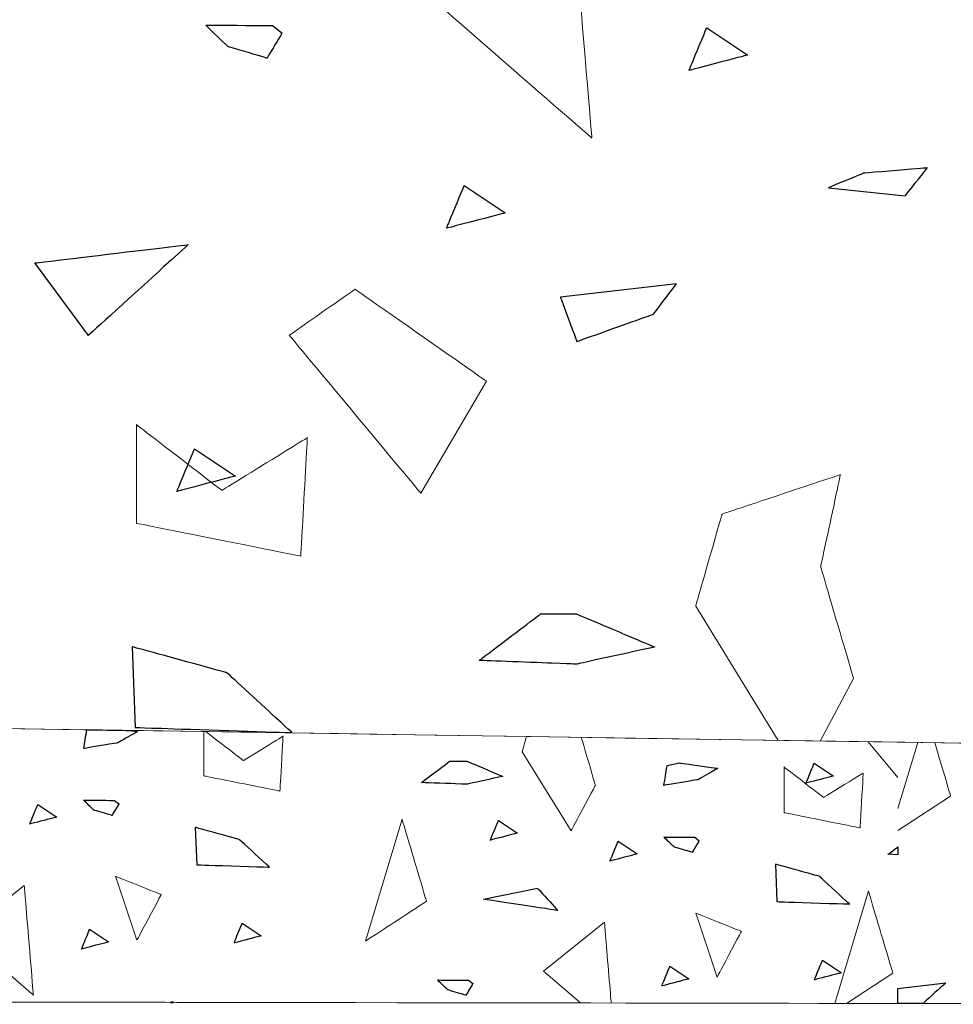
# Model space of a CAD drawing. Units: millimetres. Extents: x -203 to 1, y 0 to 143.
# Drawn here: x -151 to -149, y 48 to 51 of the extents above; entities that cross this region are included whole.
import ezdxf

# ---------------------------------------------------------------- set-up
doc = ezdxf.new("R2010")
doc.units = ezdxf.units.MM
doc.header["$MEASUREMENT"] = 0
doc.layers.add('Layer 1', color=7, linetype='Continuous')

msp = doc.modelspace()

# ---------------------------------------------------------------- linework, layer by layer
at = {"layer": 'Layer 1', "lineweight": 5}
for points in [[(-149.8943, 51.1587), (-149.8943, 51.1587), (-149.8943, 51.1587), (-149.8412, 50.5208), (-149.8412, 50.5208)], [(-149.8412, 50.5208), (-149.8412, 50.5208), (-149.8412, 50.5208), (-150.2487, 50.8752), (-150.2487, 50.8752)], [(-150.82195, 50.76715), (-150.82195, 50.76715), (-150.82195, 50.76715), (-150.88135, 50.8246), (-150.88135, 50.8246)], [(-150.88135, 50.8246), (-150.88135, 50.8246), (-150.88135, 50.8246), (-150.70185, 50.82355), (-150.70185, 50.82355)], [(-150.70185, 50.82355), (-150.70185, 50.82355), (-150.6758, 50.8032), (-150.6758, 50.8032)], [(-149.57915, 50.7027), (-149.57915, 50.7027), (-149.57915, 50.7027), (-149.53165, 50.81755), (-149.53165, 50.81755)], [(-149.53165, 50.81755), (-149.53165, 50.81755), (-149.42095, 50.744), (-149.42095, 50.744)], [(-150.6758, 50.8032), (-150.6758, 50.8032), (-150.6758, 50.8032), (-150.71605, 50.73565), (-150.71605, 50.73565)], [(-150.71605, 50.73565), (-150.71605, 50.73565), (-150.71605, 50.73565), (-150.82195, 50.76715), (-150.82195, 50.76715)], [(-149.42095, 50.744), (-149.42095, 50.744), (-149.42095, 50.744), (-149.57915, 50.7027), (-149.57915, 50.7027)], [(-148.9376, 50.4402), (-148.9376, 50.4402), (-148.9376, 50.4402), (-149.1094, 50.42565), (-149.1094, 50.42565)], [(-148.99685, 50.36455), (-148.99685, 50.36455), (-148.99685, 50.36455), (-148.9376, 50.4402), (-148.9376, 50.4402)], [(-149.1094, 50.42565), (-149.1094, 50.42565), (-149.1094, 50.42565), (-149.2036, 50.38665), (-149.2036, 50.38665)], [(-150.2326, 50.2775), (-150.2326, 50.2775), (-150.2326, 50.2775), (-150.1851, 50.39235), (-150.1851, 50.39235)], [(-150.1851, 50.39235), (-150.1851, 50.39235), (-150.0744, 50.3188), (-150.0744, 50.3188)], [(-149.2036, 50.38665), (-149.2036, 50.38665), (-148.99685, 50.36455), (-148.99685, 50.36455)], [(-150.0744, 50.3188), (-150.0744, 50.3188), (-150.0744, 50.3188), (-150.2326, 50.2775), (-150.2326, 50.2775)], [(-151.3416, 50.18405), (-151.3416, 50.18405), (-151.3416, 50.18405), (-150.92825, 50.2335), (-150.92825, 50.2335)], [(-150.92825, 50.2335), (-150.92825, 50.2335), (-150.92825, 50.2335), (-151.1975, 49.98885), (-151.1975, 49.98885)], [(-151.1975, 49.98885), (-151.1975, 49.98885), (-151.3416, 50.18405), (-151.3416, 50.18405)], [(-149.61315, 50.1276), (-149.61315, 50.1276), (-149.92575, 50.0923), (-149.92575, 50.0923)], [(-149.67545, 50.04585), (-149.67545, 50.04585), (-149.67545, 50.04585), (-149.61315, 50.1276), (-149.61315, 50.1276)], [(-150.47905, 50.1133), (-150.47905, 50.1133), (-150.47905, 50.1133), (-150.6562, 49.9893), (-150.6562, 49.9893)], [(-150.1247, 49.86525), (-150.1247, 49.86525), (-150.1247, 49.86525), (-150.47905, 50.1133), (-150.47905, 50.1133)], [(-149.92575, 50.0923), (-149.92575, 50.0923), (-149.92575, 50.0923), (-149.88155, 49.97245), (-149.88155, 49.97245)], [(-149.88155, 49.97245), (-149.88155, 49.97245), (-149.88155, 49.97245), (-149.67545, 50.04585), (-149.67545, 50.04585)], [(-150.6562, 49.9893), (-150.6562, 49.9893), (-150.6562, 49.9893), (-150.30185, 49.56405), (-150.30185, 49.56405)], [(-150.30185, 49.56405), (-150.30185, 49.56405), (-150.1247, 49.86525), (-150.1247, 49.86525)], [(-151.06825, 49.7488), (-151.06825, 49.7488), (-151.06825, 49.483), (-151.06825, 49.483)], [(-150.8379, 49.5716), (-150.8379, 49.5716), (-150.8379, 49.5716), (-151.06825, 49.7488), (-151.06825, 49.7488)], [(-150.60755, 49.71335), (-150.60755, 49.71335), (-150.60755, 49.71335), (-150.8379, 49.5716), (-150.8379, 49.5716)], [(-150.6253, 49.39445), (-150.6253, 49.39445), (-150.6253, 49.39445), (-150.60755, 49.71335), (-150.60755, 49.71335)], [(-150.95915, 49.5689), (-150.95915, 49.5689), (-150.95915, 49.5689), (-150.9116, 49.68375), (-150.9116, 49.68375)], [(-150.9116, 49.68375), (-150.9116, 49.68375), (-150.80085, 49.6102), (-150.80085, 49.6102)], [(-150.80085, 49.6102), (-150.80085, 49.6102), (-150.80085, 49.6102), (-150.95915, 49.5689), (-150.95915, 49.5689)], [(-149.17145, 49.6139), (-149.17145, 49.6139), (-149.17145, 49.6139), (-149.4904, 49.50755), (-149.4904, 49.50755)], [(-149.2246, 49.3658), (-149.2246, 49.3658), (-149.2246, 49.3658), (-149.17145, 49.6139), (-149.17145, 49.6139)], [(-149.4904, 49.50755), (-149.4904, 49.50755), (-149.4904, 49.50755), (-149.56125, 49.2595), (-149.56125, 49.2595)], [(-151.06825, 49.483), (-151.06825, 49.483), (-151.06825, 49.483), (-150.6253, 49.39445), (-150.6253, 49.39445)], [(-149.136, 49.0646), (-149.136, 49.0646), (-149.136, 49.0646), (-149.2246, 49.3658), (-149.2246, 49.3658)], [(-149.56125, 49.2595), (-149.56125, 49.2595), (-149.3389, 48.8982), (-149.3389, 48.8982)], [(-150.1447, 49.11345), (-150.1447, 49.11345), (-150.1447, 49.11345), (-149.97965, 49.2386), (-149.97965, 49.2386)], [(-149.97965, 49.2386), (-149.97965, 49.2386), (-149.882, 49.2386), (-149.882, 49.2386)], [(-149.882, 49.2386), (-149.882, 49.2386), (-149.882, 49.2386), (-149.67195, 49.1497), (-149.67195, 49.1497)], [(-151.0798, 49.15035), (-151.0798, 49.15035), (-151.0718, 48.933), (-151.0718, 48.933)], [(-150.8241, 49.0803), (-150.8241, 49.0803), (-150.8241, 49.0803), (-151.0798, 49.15035), (-151.0798, 49.15035)], [(-149.67195, 49.1497), (-149.67195, 49.1497), (-149.67195, 49.1497), (-149.882, 49.1036), (-149.882, 49.1036)], [(-149.882, 49.1036), (-149.882, 49.1036), (-149.882, 49.1036), (-150.1447, 49.11345), (-150.1447, 49.11345)], [(-150.64835, 48.919), (-150.64835, 48.919), (-150.64835, 48.919), (-150.8241, 49.0803), (-150.8241, 49.0803)], [(-149.22565, 48.89645), (-149.22565, 48.89645), (-149.136, 49.0646), (-149.136, 49.0646)], [(-151.0718, 48.933), (-151.0718, 48.933), (-151.0718, 48.933), (-150.64835, 48.919), (-150.64835, 48.919)], [(-150.88635, 48.92195), (-150.88635, 48.92195), (-150.88635, 48.80275), (-150.88635, 48.80275)], [(-150.7797, 48.84375), (-150.7797, 48.84375), (-150.7797, 48.84375), (-150.88135, 48.9219), (-150.88135, 48.9219)], [(-150.6731, 48.90935), (-150.6731, 48.90935), (-150.6731, 48.90935), (-150.7797, 48.84375), (-150.7797, 48.84375)], [(-150.6813, 48.7617), (-150.6813, 48.7617), (-150.6813, 48.7617), (-150.6731, 48.90935), (-150.6731, 48.90935)], [(-150.01675, 48.9086), (-150.01675, 48.9086), (-150.0285, 48.8675), (-150.0285, 48.8675)], [(-149.83165, 48.7773), (-149.83165, 48.7773), (-149.83165, 48.7773), (-149.8696, 48.90635), (-149.8696, 48.90635)], [(-149.0964, 48.8945), (-149.0964, 48.8945), (-149.0164, 48.7985), (-149.0164, 48.7985)], [(-148.9633, 48.89245), (-148.9633, 48.89245), (-149.01655, 48.71485), (-149.01655, 48.71485)], [(-148.8745, 48.74825), (-148.8745, 48.74825), (-148.8745, 48.74825), (-148.917, 48.8917), (-148.917, 48.8917)], [(-150.0285, 48.8675), (-150.0285, 48.8675), (-149.89725, 48.65425), (-149.89725, 48.65425)], [(-150.29985, 48.78455), (-150.29985, 48.78455), (-150.29985, 48.78455), (-150.2234, 48.8425), (-150.2234, 48.8425)], [(-150.2234, 48.8425), (-150.2234, 48.8425), (-150.1782, 48.8425), (-150.1782, 48.8425)], [(-150.1782, 48.8425), (-150.1782, 48.8425), (-150.1782, 48.8425), (-150.081, 48.80135), (-150.081, 48.80135)], [(-149.32325, 48.8265), (-149.32325, 48.8265), (-149.32325, 48.7035), (-149.32325, 48.7035)], [(-149.2166, 48.7445), (-149.2166, 48.7445), (-149.2166, 48.7445), (-149.32325, 48.8265), (-149.32325, 48.8265)], [(-150.88635, 48.80275), (-150.88635, 48.80275), (-150.88635, 48.80275), (-150.6813, 48.7617), (-150.6813, 48.7617)], [(-150.081, 48.80135), (-150.081, 48.80135), (-150.081, 48.80135), (-150.1782, 48.78), (-150.1782, 48.78)], [(-149.11, 48.8101), (-149.11, 48.8101), (-149.11, 48.8101), (-149.2166, 48.7445), (-149.2166, 48.7445)], [(-149.1182, 48.66245), (-149.1182, 48.66245), (-149.1182, 48.66245), (-149.11, 48.8101), (-149.11, 48.8101)], [(-150.1782, 48.78), (-150.1782, 48.78), (-150.1782, 48.78), (-150.29985, 48.78455), (-150.29985, 48.78455)], [(-149.89725, 48.65425), (-149.89725, 48.65425), (-149.89725, 48.65425), (-149.83165, 48.7773), (-149.83165, 48.7773)], [(-149.01655, 48.6559), (-149.01655, 48.6559), (-148.8745, 48.74825), (-148.8745, 48.74825)], [(-149.32325, 48.7035), (-149.32325, 48.7035), (-149.32325, 48.7035), (-149.1182, 48.66245), (-149.1182, 48.66245)], [(-150.90935, 48.66385), (-150.90935, 48.66385), (-150.90565, 48.5632), (-150.90565, 48.5632)], [(-150.7911, 48.6314), (-150.7911, 48.6314), (-150.7911, 48.6314), (-150.90935, 48.66385), (-150.90935, 48.66385)], [(-150.35225, 48.6859), (-150.35225, 48.6859), (-150.4507, 48.35785), (-150.4507, 48.35785)], [(-150.28665, 48.4645), (-150.28665, 48.4645), (-150.28665, 48.4645), (-150.35225, 48.6859), (-150.35225, 48.6859)], [(-150.70975, 48.55675), (-150.70975, 48.55675), (-150.70975, 48.55675), (-150.7911, 48.6314), (-150.7911, 48.6314)], [(-149.04335, 48.5913), (-149.04335, 48.5913), (-149.04335, 48.5913), (-149.0164, 48.6117), (-149.0164, 48.6117)], [(-149.0164, 48.5903), (-149.0164, 48.5903), (-149.04335, 48.5913), (-149.04335, 48.5913)], [(-150.90565, 48.5632), (-150.90565, 48.5632), (-150.90565, 48.5632), (-150.70975, 48.55675), (-150.70975, 48.55675)], [(-149.34665, 48.5646), (-149.34665, 48.5646), (-149.34295, 48.4639), (-149.34295, 48.4639)], [(-149.22835, 48.53215), (-149.22835, 48.53215), (-149.22835, 48.53215), (-149.34665, 48.5646), (-149.34665, 48.5646)], [(-151.1242, 48.5321), (-151.1242, 48.5321), (-151.06675, 48.35985), (-151.06675, 48.35985)], [(-151.00115, 48.4829), (-151.00115, 48.4829), (-151.00115, 48.4829), (-151.1242, 48.5321), (-151.1242, 48.5321)], [(-149.147, 48.45745), (-149.147, 48.45745), (-149.147, 48.45745), (-149.22835, 48.53215), (-149.22835, 48.53215)], [(-151.53425, 48.37625), (-151.53425, 48.37625), (-151.3702, 48.5075), (-151.3702, 48.5075)], [(-151.3702, 48.5075), (-151.3702, 48.5075), (-151.3702, 48.5075), (-151.3456, 48.21225), (-151.3456, 48.21225)], [(-151.06675, 48.35985), (-151.06675, 48.35985), (-151.06675, 48.35985), (-151.00115, 48.4829), (-151.00115, 48.4829)], [(-149.09585, 48.49255), (-149.09585, 48.49255), (-149.18665, 48.18985), (-149.18665, 48.18985)], [(-149.03025, 48.2711), (-149.03025, 48.2711), (-149.03025, 48.2711), (-149.09585, 48.49255), (-149.09585, 48.49255)], [(-150.4507, 48.35785), (-150.4507, 48.35785), (-150.4507, 48.35785), (-150.28665, 48.4645), (-150.28665, 48.4645)], [(-149.34295, 48.4639), (-149.34295, 48.4639), (-149.34295, 48.4639), (-149.147, 48.45745), (-149.147, 48.45745)], [(-149.561, 48.43285), (-149.561, 48.43285), (-149.5036, 48.2606), (-149.5036, 48.2606)], [(-149.43805, 48.3836), (-149.43805, 48.3836), (-149.43805, 48.3836), (-149.561, 48.43285), (-149.561, 48.43285)], [(-149.9711, 48.277), (-149.9711, 48.277), (-149.80705, 48.40825), (-149.80705, 48.40825)], [(-149.80705, 48.40825), (-149.80705, 48.40825), (-149.80705, 48.40825), (-149.78895, 48.1908), (-149.78895, 48.1908)], [(-151.3456, 48.21225), (-151.3456, 48.21225), (-151.3456, 48.21225), (-151.53425, 48.37625), (-151.53425, 48.37625)], [(-149.5036, 48.2606), (-149.5036, 48.2606), (-149.5036, 48.2606), (-149.43805, 48.3836), (-149.43805, 48.3836)], [(-149.8721, 48.19095), (-149.8721, 48.19095), (-149.9711, 48.277), (-149.9711, 48.277)], [(-149.1553, 48.1898), (-149.1553, 48.1898), (-149.03025, 48.2711), (-149.03025, 48.2711)], [(-149.01655, 48.22975), (-149.01655, 48.22975), (-148.88765, 48.2452), (-148.88765, 48.2452)], [(-148.88765, 48.2452), (-148.88765, 48.2452), (-148.88765, 48.2452), (-148.949, 48.1895), (-148.949, 48.1895)]]:
    msp.add_open_spline(points, degree=3, dxfattribs=at)
at = {"layer": 'Layer 1', "color": 254}
for points in [[(-150.82195, 50.76715), (-150.82195, 50.76715), (-150.82195, 50.76715), (-150.88135, 50.8246), (-150.88135, 50.8246)], [(-150.88135, 50.8246), (-150.88135, 50.8246), (-150.88135, 50.8246), (-150.70185, 50.82355), (-150.70185, 50.82355)], [(-150.70185, 50.82355), (-150.70185, 50.82355), (-150.6758, 50.8032), (-150.6758, 50.8032)], [(-149.57915, 50.7027), (-149.57915, 50.7027), (-149.57915, 50.7027), (-149.53165, 50.81755), (-149.53165, 50.81755)], [(-149.53165, 50.81755), (-149.53165, 50.81755), (-149.42095, 50.744), (-149.42095, 50.744)], [(-150.6758, 50.8032), (-150.6758, 50.8032), (-150.6758, 50.8032), (-150.71605, 50.73565), (-150.71605, 50.73565)], [(-150.71605, 50.73565), (-150.71605, 50.73565), (-150.71605, 50.73565), (-150.82195, 50.76715), (-150.82195, 50.76715)], [(-149.42095, 50.744), (-149.42095, 50.744), (-149.42095, 50.744), (-149.57915, 50.7027), (-149.57915, 50.7027)], [(-148.9376, 50.4402), (-148.9376, 50.4402), (-148.9376, 50.4402), (-149.1094, 50.42565), (-149.1094, 50.42565)], [(-148.99685, 50.36455), (-148.99685, 50.36455), (-148.99685, 50.36455), (-148.9376, 50.4402), (-148.9376, 50.4402)], [(-149.1094, 50.42565), (-149.1094, 50.42565), (-149.1094, 50.42565), (-149.2036, 50.38665), (-149.2036, 50.38665)], [(-150.2326, 50.2775), (-150.2326, 50.2775), (-150.2326, 50.2775), (-150.1851, 50.39235), (-150.1851, 50.39235)], [(-150.1851, 50.39235), (-150.1851, 50.39235), (-150.0744, 50.3188), (-150.0744, 50.3188)], [(-149.2036, 50.38665), (-149.2036, 50.38665), (-148.99685, 50.36455), (-148.99685, 50.36455)], [(-150.0744, 50.3188), (-150.0744, 50.3188), (-150.0744, 50.3188), (-150.2326, 50.2775), (-150.2326, 50.2775)], [(-150.95915, 49.5689), (-150.95915, 49.5689), (-150.95915, 49.5689), (-150.9116, 49.68375), (-150.9116, 49.68375)], [(-150.9116, 49.68375), (-150.9116, 49.68375), (-150.80085, 49.6102), (-150.80085, 49.6102)], [(-150.80085, 49.6102), (-150.80085, 49.6102), (-150.80085, 49.6102), (-150.95915, 49.5689), (-150.95915, 49.5689)], [(-149.26405, 48.78315), (-149.26405, 48.78315), (-149.26405, 48.78315), (-149.24205, 48.8364), (-149.24205, 48.8364)], [(-149.24205, 48.8364), (-149.24205, 48.8364), (-149.19075, 48.8023), (-149.19075, 48.8023)], [(-149.19075, 48.8023), (-149.19075, 48.8023), (-149.19075, 48.8023), (-149.26405, 48.78315), (-149.26405, 48.78315)], [(-151.35555, 48.6726), (-151.35555, 48.6726), (-151.35555, 48.6726), (-151.33355, 48.7258), (-151.33355, 48.7258)], [(-151.33355, 48.7258), (-151.33355, 48.7258), (-151.28225, 48.69175), (-151.28225, 48.69175)], [(-151.1829, 48.7105), (-151.1829, 48.7105), (-151.1829, 48.7105), (-151.2104, 48.73705), (-151.2104, 48.73705)], [(-151.2104, 48.73705), (-151.2104, 48.73705), (-151.2104, 48.73705), (-151.12725, 48.7366), (-151.12725, 48.7366)], [(-151.11515, 48.72715), (-151.11515, 48.72715), (-151.11515, 48.72715), (-151.1338, 48.6959), (-151.1338, 48.6959)], [(-151.12725, 48.7366), (-151.12725, 48.7366), (-151.11515, 48.72715), (-151.11515, 48.72715)], [(-151.28225, 48.69175), (-151.28225, 48.69175), (-151.28225, 48.69175), (-151.35555, 48.6726), (-151.35555, 48.6726)], [(-151.1338, 48.6959), (-151.1338, 48.6959), (-151.1338, 48.6959), (-151.1829, 48.7105), (-151.1829, 48.7105)], [(-150.11485, 48.62935), (-150.11485, 48.62935), (-150.11485, 48.62935), (-150.0928, 48.6826), (-150.0928, 48.6826)], [(-150.0928, 48.6826), (-150.0928, 48.6826), (-150.04155, 48.6485), (-150.04155, 48.6485)], [(-150.04155, 48.6485), (-150.04155, 48.6485), (-150.04155, 48.6485), (-150.11485, 48.62935), (-150.11485, 48.62935)], [(-149.6196, 48.6112), (-149.6196, 48.6112), (-149.6196, 48.6112), (-149.6471, 48.6378), (-149.6471, 48.6378)], [(-149.6471, 48.6378), (-149.6471, 48.6378), (-149.6471, 48.6378), (-149.56395, 48.63735), (-149.56395, 48.63735)], [(-149.56395, 48.63735), (-149.56395, 48.63735), (-149.5519, 48.6279), (-149.5519, 48.6279)], [(-149.79205, 48.57325), (-149.79205, 48.57325), (-149.79205, 48.57325), (-149.77005, 48.6265), (-149.77005, 48.6265)], [(-149.77005, 48.6265), (-149.77005, 48.6265), (-149.71885, 48.59245), (-149.71885, 48.59245)], [(-149.57055, 48.59665), (-149.57055, 48.59665), (-149.57055, 48.59665), (-149.6196, 48.6112), (-149.6196, 48.6112)], [(-149.5519, 48.6279), (-149.5519, 48.6279), (-149.5519, 48.6279), (-149.57055, 48.59665), (-149.57055, 48.59665)], [(-149.71885, 48.59245), (-149.71885, 48.59245), (-149.71885, 48.59245), (-149.79205, 48.57325), (-149.79205, 48.57325)], [(-150.8049, 48.3525), (-150.8049, 48.3525), (-150.8049, 48.3525), (-150.7829, 48.40575), (-150.7829, 48.40575)], [(-150.7829, 48.40575), (-150.7829, 48.40575), (-150.7317, 48.3717), (-150.7317, 48.3717)], [(-151.21605, 48.3361), (-151.21605, 48.3361), (-151.21605, 48.3361), (-151.19405, 48.38935), (-151.19405, 48.38935)], [(-151.19405, 48.38935), (-151.19405, 48.38935), (-151.1428, 48.35525), (-151.1428, 48.35525)], [(-150.7317, 48.3717), (-150.7317, 48.3717), (-150.7317, 48.3717), (-150.8049, 48.3525), (-150.8049, 48.3525)], [(-151.1428, 48.35525), (-151.1428, 48.35525), (-151.1428, 48.35525), (-151.21605, 48.3361), (-151.21605, 48.3361)], [(-149.2415, 48.2532), (-149.2415, 48.2532), (-149.2415, 48.2532), (-149.2195, 48.30645), (-149.2195, 48.30645)], [(-149.2195, 48.30645), (-149.2195, 48.30645), (-149.1682, 48.27235), (-149.1682, 48.27235)], [(-149.65265, 48.2368), (-149.65265, 48.2368), (-149.65265, 48.2368), (-149.63065, 48.29), (-149.63065, 48.29)], [(-149.63065, 48.29), (-149.63065, 48.29), (-149.5794, 48.25595), (-149.5794, 48.25595)], [(-149.1682, 48.27235), (-149.1682, 48.27235), (-149.1682, 48.27235), (-149.2415, 48.2532), (-149.2415, 48.2532)], [(-150.2293, 48.22625), (-150.2293, 48.22625), (-150.2293, 48.22625), (-150.25675, 48.25285), (-150.25675, 48.25285)], [(-150.25675, 48.25285), (-150.25675, 48.25285), (-150.25675, 48.25285), (-150.17365, 48.25235), (-150.17365, 48.25235)], [(-150.1616, 48.24295), (-150.1616, 48.24295), (-150.1616, 48.24295), (-150.18025, 48.21165), (-150.18025, 48.21165)], [(-150.17365, 48.25235), (-150.17365, 48.25235), (-150.1616, 48.24295), (-150.1616, 48.24295)], [(-149.5794, 48.25595), (-149.5794, 48.25595), (-149.5794, 48.25595), (-149.65265, 48.2368), (-149.65265, 48.2368)], [(-150.18025, 48.21165), (-150.18025, 48.21165), (-150.18025, 48.21165), (-150.2293, 48.22625), (-150.2293, 48.22625)], [(-150.96835, 48.1933), (-150.96835, 48.1933), (-150.96835, 48.1933), (-150.97595, 48.19265), (-150.97595, 48.19265)], [(-150.97595, 48.19265), (-150.97595, 48.19265), (-150.97595, 48.19265), (-150.96885, 48.19265), (-150.96885, 48.19265)], [(-150.96885, 48.19265), (-150.96885, 48.19265), (-150.96835, 48.1933), (-150.96835, 48.1933)]]:
    msp.add_open_spline(points, degree=3, dxfattribs=at)
at = {"layer": 'Layer 1', "color": 7}
for points in [[(-151.3416, 50.18405), (-151.3416, 50.18405), (-151.3416, 50.18405), (-150.92825, 50.2335), (-150.92825, 50.2335)], [(-150.92825, 50.2335), (-150.92825, 50.2335), (-150.92825, 50.2335), (-151.1975, 49.98885), (-151.1975, 49.98885)], [(-151.1975, 49.98885), (-151.1975, 49.98885), (-151.3416, 50.18405), (-151.3416, 50.18405)], [(-149.61315, 50.1276), (-149.61315, 50.1276), (-149.92575, 50.0923), (-149.92575, 50.0923)], [(-149.67545, 50.04585), (-149.67545, 50.04585), (-149.67545, 50.04585), (-149.61315, 50.1276), (-149.61315, 50.1276)], [(-149.92575, 50.0923), (-149.92575, 50.0923), (-149.92575, 50.0923), (-149.88155, 49.97245), (-149.88155, 49.97245)], [(-149.88155, 49.97245), (-149.88155, 49.97245), (-149.88155, 49.97245), (-149.67545, 50.04585), (-149.67545, 50.04585)], [(-150.1447, 49.11345), (-150.1447, 49.11345), (-150.1447, 49.11345), (-149.97965, 49.2386), (-149.97965, 49.2386)], [(-149.97965, 49.2386), (-149.97965, 49.2386), (-149.882, 49.2386), (-149.882, 49.2386)], [(-149.882, 49.2386), (-149.882, 49.2386), (-149.882, 49.2386), (-149.67195, 49.1497), (-149.67195, 49.1497)], [(-151.0798, 49.15035), (-151.0798, 49.15035), (-151.0718, 48.933), (-151.0718, 48.933)], [(-150.8241, 49.0803), (-150.8241, 49.0803), (-150.8241, 49.0803), (-151.0798, 49.15035), (-151.0798, 49.15035)], [(-149.67195, 49.1497), (-149.67195, 49.1497), (-149.67195, 49.1497), (-149.882, 49.1036), (-149.882, 49.1036)], [(-149.882, 49.1036), (-149.882, 49.1036), (-149.882, 49.1036), (-150.1447, 49.11345), (-150.1447, 49.11345)], [(-150.64835, 48.919), (-150.64835, 48.919), (-150.64835, 48.919), (-150.8241, 49.0803), (-150.8241, 49.0803)], [(-151.0718, 48.933), (-151.0718, 48.933), (-151.0718, 48.933), (-150.64835, 48.919), (-150.64835, 48.919)], [(-151.2101, 48.87615), (-151.2101, 48.87615), (-151.2101, 48.87615), (-151.20145, 48.9268), (-151.20145, 48.9268)], [(-151.20145, 48.9268), (-151.20145, 48.9268), (-151.20145, 48.9268), (-151.08645, 48.92505), (-151.08645, 48.92505)], [(-151.06495, 48.92195), (-151.06495, 48.92195), (-151.06495, 48.92195), (-151.11835, 48.89155), (-151.11835, 48.89155)], [(-151.08645, 48.92505), (-151.08645, 48.92505), (-151.06495, 48.92195), (-151.06495, 48.92195)], [(-151.11835, 48.89155), (-151.11835, 48.89155), (-151.11835, 48.89155), (-151.2101, 48.87615), (-151.2101, 48.87615)], [(-150.29985, 48.78455), (-150.29985, 48.78455), (-150.29985, 48.78455), (-150.2234, 48.8425), (-150.2234, 48.8425)], [(-150.2234, 48.8425), (-150.2234, 48.8425), (-150.1782, 48.8425), (-150.1782, 48.8425)], [(-150.1782, 48.8425), (-150.1782, 48.8425), (-150.1782, 48.8425), (-150.081, 48.80135), (-150.081, 48.80135)], [(-149.6472, 48.77695), (-149.6472, 48.77695), (-149.6472, 48.77695), (-149.63805, 48.8306), (-149.63805, 48.8306)], [(-149.63805, 48.8306), (-149.63805, 48.8306), (-149.6053, 48.83755), (-149.6053, 48.83755)], [(-149.6053, 48.83755), (-149.6053, 48.83755), (-149.6053, 48.83755), (-149.50205, 48.8227), (-149.50205, 48.8227)], [(-149.50205, 48.8227), (-149.50205, 48.8227), (-149.50205, 48.8227), (-149.55545, 48.7923), (-149.55545, 48.7923)], [(-150.081, 48.80135), (-150.081, 48.80135), (-150.081, 48.80135), (-150.1782, 48.78), (-150.1782, 48.78)], [(-150.1782, 48.78), (-150.1782, 48.78), (-150.1782, 48.78), (-150.29985, 48.78455), (-150.29985, 48.78455)], [(-149.55545, 48.7923), (-149.55545, 48.7923), (-149.55545, 48.7923), (-149.6472, 48.77695), (-149.6472, 48.77695)], [(-150.90935, 48.66385), (-150.90935, 48.66385), (-150.90565, 48.5632), (-150.90565, 48.5632)], [(-150.7911, 48.6314), (-150.7911, 48.6314), (-150.7911, 48.6314), (-150.90935, 48.66385), (-150.90935, 48.66385)], [(-150.70975, 48.55675), (-150.70975, 48.55675), (-150.70975, 48.55675), (-150.7911, 48.6314), (-150.7911, 48.6314)], [(-149.04335, 48.5913), (-149.04335, 48.5913), (-149.04335, 48.5913), (-149.0164, 48.6117), (-149.0164, 48.6117)], [(-149.0164, 48.6117), (-149.0164, 48.6117), (-149.0164, 48.6117), (-149.0164, 48.5903), (-149.0164, 48.5903)], [(-149.0164, 48.5903), (-149.0164, 48.5903), (-149.04335, 48.5913), (-149.04335, 48.5913)], [(-150.90565, 48.5632), (-150.90565, 48.5632), (-150.90565, 48.5632), (-150.70975, 48.55675), (-150.70975, 48.55675)], [(-149.34665, 48.5646), (-149.34665, 48.5646), (-149.34295, 48.4639), (-149.34295, 48.4639)], [(-149.22835, 48.53215), (-149.22835, 48.53215), (-149.22835, 48.53215), (-149.34665, 48.5646), (-149.34665, 48.5646)], [(-149.147, 48.45745), (-149.147, 48.45745), (-149.147, 48.45745), (-149.22835, 48.53215), (-149.22835, 48.53215)], [(-150.1331, 48.4704), (-150.1331, 48.4704), (-149.98735, 48.49975), (-149.98735, 48.49975)], [(-149.98735, 48.49975), (-149.98735, 48.49975), (-149.98735, 48.49975), (-149.9325, 48.4399), (-149.9325, 48.4399)], [(-149.9325, 48.4399), (-149.9325, 48.4399), (-149.9325, 48.4399), (-150.1331, 48.4704), (-150.1331, 48.4704)], [(-149.34295, 48.4639), (-149.34295, 48.4639), (-149.34295, 48.4639), (-149.147, 48.45745), (-149.147, 48.45745)], [(-149.01655, 48.22975), (-149.01655, 48.22975), (-148.88765, 48.2452), (-148.88765, 48.2452)], [(-148.88765, 48.2452), (-148.88765, 48.2452), (-148.88765, 48.2452), (-148.949, 48.1895), (-148.949, 48.1895)], [(-149.01655, 48.1896), (-149.01655, 48.1896), (-149.01655, 48.1896), (-149.01655, 48.22975), (-149.01655, 48.22975)], [(-148.949, 48.1895), (-148.949, 48.1895), (-148.949, 48.1895), (-149.01655, 48.1896), (-149.01655, 48.1896)]]:
    msp.add_open_spline(points, degree=3, dxfattribs=at)
at = {"layer": 'Layer 1', "lineweight": 9}
for points in [[(-141.28555, 48.7745), (-141.28555, 48.7745), (-141.28555, 48.7745), (-177.89725, 49.3368), (-177.89725, 49.3368)], [(-177.89725, 49.3368), (-177.89725, 49.3368), (-177.89725, 49.3368), (-141.28555, 48.7745), (-141.28555, 48.7745)], [(-141.28555, 48.7745), (-141.28555, 48.7745), (-141.28555, 48.7745), (-177.89725, 49.3368), (-177.89725, 49.3368)], [(-201.40255, 48.2707), (-201.40255, 48.2707), (-201.40255, 48.2707), (-147.5471, 48.18735), (-147.5471, 48.18735)], [(-147.5471, 48.18735), (-147.5471, 48.18735), (-147.5471, 48.18735), (-201.40255, 48.2707), (-201.40255, 48.2707)]]:
    msp.add_open_spline(points, degree=3, dxfattribs=at)
at = {"layer": 'Layer 1', "lineweight": 0}
for points in [[(-151.2101, 48.87615), (-151.2101, 48.87615), (-151.2101, 48.87615), (-151.20145, 48.9268), (-151.20145, 48.9268)], [(-151.06495, 48.92195), (-151.06495, 48.92195), (-151.06495, 48.92195), (-151.11835, 48.89155), (-151.11835, 48.89155)], [(-151.08645, 48.92505), (-151.08645, 48.92505), (-151.06495, 48.92195), (-151.06495, 48.92195)], [(-151.11835, 48.89155), (-151.11835, 48.89155), (-151.11835, 48.89155), (-151.2101, 48.87615), (-151.2101, 48.87615)], [(-149.6472, 48.77695), (-149.6472, 48.77695), (-149.6472, 48.77695), (-149.63805, 48.8306), (-149.63805, 48.8306)], [(-149.63805, 48.8306), (-149.63805, 48.8306), (-149.6053, 48.83755), (-149.6053, 48.83755)], [(-149.6053, 48.83755), (-149.6053, 48.83755), (-149.6053, 48.83755), (-149.50205, 48.8227), (-149.50205, 48.8227)], [(-149.50205, 48.8227), (-149.50205, 48.8227), (-149.50205, 48.8227), (-149.55545, 48.7923), (-149.55545, 48.7923)], [(-149.26405, 48.78315), (-149.26405, 48.78315), (-149.26405, 48.78315), (-149.24205, 48.8364), (-149.24205, 48.8364)], [(-149.24205, 48.8364), (-149.24205, 48.8364), (-149.19075, 48.8023), (-149.19075, 48.8023)], [(-149.19075, 48.8023), (-149.19075, 48.8023), (-149.19075, 48.8023), (-149.26405, 48.78315), (-149.26405, 48.78315)], [(-149.55545, 48.7923), (-149.55545, 48.7923), (-149.55545, 48.7923), (-149.6472, 48.77695), (-149.6472, 48.77695)], [(-151.35555, 48.6726), (-151.35555, 48.6726), (-151.35555, 48.6726), (-151.33355, 48.7258), (-151.33355, 48.7258)], [(-151.33355, 48.7258), (-151.33355, 48.7258), (-151.28225, 48.69175), (-151.28225, 48.69175)], [(-151.1829, 48.7105), (-151.1829, 48.7105), (-151.1829, 48.7105), (-151.2104, 48.73705), (-151.2104, 48.73705)], [(-151.2104, 48.73705), (-151.2104, 48.73705), (-151.2104, 48.73705), (-151.12725, 48.7366), (-151.12725, 48.7366)], [(-151.11515, 48.72715), (-151.11515, 48.72715), (-151.11515, 48.72715), (-151.1338, 48.6959), (-151.1338, 48.6959)], [(-151.12725, 48.7366), (-151.12725, 48.7366), (-151.11515, 48.72715), (-151.11515, 48.72715)], [(-151.28225, 48.69175), (-151.28225, 48.69175), (-151.28225, 48.69175), (-151.35555, 48.6726), (-151.35555, 48.6726)], [(-151.1338, 48.6959), (-151.1338, 48.6959), (-151.1338, 48.6959), (-151.1829, 48.7105), (-151.1829, 48.7105)], [(-150.11485, 48.62935), (-150.11485, 48.62935), (-150.11485, 48.62935), (-150.0928, 48.6826), (-150.0928, 48.6826)], [(-150.0928, 48.6826), (-150.0928, 48.6826), (-150.04155, 48.6485), (-150.04155, 48.6485)], [(-150.04155, 48.6485), (-150.04155, 48.6485), (-150.04155, 48.6485), (-150.11485, 48.62935), (-150.11485, 48.62935)], [(-149.6196, 48.6112), (-149.6196, 48.6112), (-149.6196, 48.6112), (-149.6471, 48.6378), (-149.6471, 48.6378)], [(-149.6471, 48.6378), (-149.6471, 48.6378), (-149.6471, 48.6378), (-149.56395, 48.63735), (-149.56395, 48.63735)], [(-149.56395, 48.63735), (-149.56395, 48.63735), (-149.5519, 48.6279), (-149.5519, 48.6279)], [(-149.79205, 48.57325), (-149.79205, 48.57325), (-149.79205, 48.57325), (-149.77005, 48.6265), (-149.77005, 48.6265)], [(-149.77005, 48.6265), (-149.77005, 48.6265), (-149.71885, 48.59245), (-149.71885, 48.59245)], [(-149.57055, 48.59665), (-149.57055, 48.59665), (-149.57055, 48.59665), (-149.6196, 48.6112), (-149.6196, 48.6112)], [(-149.5519, 48.6279), (-149.5519, 48.6279), (-149.5519, 48.6279), (-149.57055, 48.59665), (-149.57055, 48.59665)], [(-149.71885, 48.59245), (-149.71885, 48.59245), (-149.71885, 48.59245), (-149.79205, 48.57325), (-149.79205, 48.57325)], [(-150.1331, 48.4704), (-150.1331, 48.4704), (-149.98735, 48.49975), (-149.98735, 48.49975)], [(-149.98735, 48.49975), (-149.98735, 48.49975), (-149.98735, 48.49975), (-149.9325, 48.4399), (-149.9325, 48.4399)], [(-149.9325, 48.4399), (-149.9325, 48.4399), (-149.9325, 48.4399), (-150.1331, 48.4704), (-150.1331, 48.4704)], [(-150.8049, 48.3525), (-150.8049, 48.3525), (-150.8049, 48.3525), (-150.7829, 48.40575), (-150.7829, 48.40575)], [(-150.7829, 48.40575), (-150.7829, 48.40575), (-150.7317, 48.3717), (-150.7317, 48.3717)], [(-151.21605, 48.3361), (-151.21605, 48.3361), (-151.21605, 48.3361), (-151.19405, 48.38935), (-151.19405, 48.38935)], [(-151.19405, 48.38935), (-151.19405, 48.38935), (-151.1428, 48.35525), (-151.1428, 48.35525)], [(-150.7317, 48.3717), (-150.7317, 48.3717), (-150.7317, 48.3717), (-150.8049, 48.3525), (-150.8049, 48.3525)], [(-151.1428, 48.35525), (-151.1428, 48.35525), (-151.1428, 48.35525), (-151.21605, 48.3361), (-151.21605, 48.3361)], [(-149.2415, 48.2532), (-149.2415, 48.2532), (-149.2415, 48.2532), (-149.2195, 48.30645), (-149.2195, 48.30645)], [(-149.2195, 48.30645), (-149.2195, 48.30645), (-149.1682, 48.27235), (-149.1682, 48.27235)], [(-149.65265, 48.2368), (-149.65265, 48.2368), (-149.65265, 48.2368), (-149.63065, 48.29), (-149.63065, 48.29)], [(-149.63065, 48.29), (-149.63065, 48.29), (-149.5794, 48.25595), (-149.5794, 48.25595)], [(-149.1682, 48.27235), (-149.1682, 48.27235), (-149.1682, 48.27235), (-149.2415, 48.2532), (-149.2415, 48.2532)], [(-150.2293, 48.22625), (-150.2293, 48.22625), (-150.2293, 48.22625), (-150.25675, 48.25285), (-150.25675, 48.25285)], [(-150.25675, 48.25285), (-150.25675, 48.25285), (-150.25675, 48.25285), (-150.17365, 48.25235), (-150.17365, 48.25235)], [(-150.1616, 48.24295), (-150.1616, 48.24295), (-150.1616, 48.24295), (-150.18025, 48.21165), (-150.18025, 48.21165)], [(-150.17365, 48.25235), (-150.17365, 48.25235), (-150.1616, 48.24295), (-150.1616, 48.24295)], [(-149.5794, 48.25595), (-149.5794, 48.25595), (-149.5794, 48.25595), (-149.65265, 48.2368), (-149.65265, 48.2368)], [(-150.18025, 48.21165), (-150.18025, 48.21165), (-150.18025, 48.21165), (-150.2293, 48.22625), (-150.2293, 48.22625)], [(-150.96835, 48.1933), (-150.96835, 48.1933), (-150.96835, 48.1933), (-150.97595, 48.19265), (-150.97595, 48.19265)], [(-150.96885, 48.19265), (-150.96885, 48.19265), (-150.96835, 48.1933), (-150.96835, 48.1933)]]:
    msp.add_open_spline(points, degree=3, dxfattribs=at)

doc.saveas('drawing.dxf')
